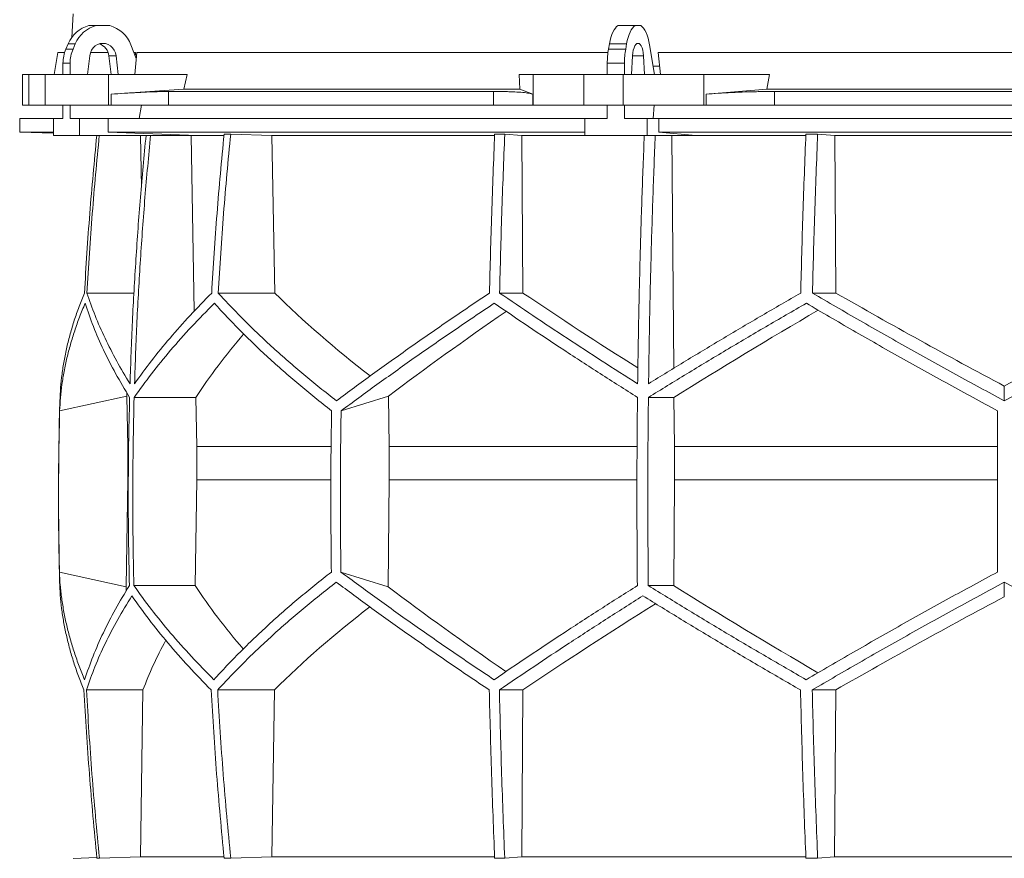
# Model space of a CAD drawing. Units: millimetres. Extents: x 1417 to 5883, y 1469 to 4931.
# Drawn here: x 1417 to 2000, y 3523 to 4020 of the extents above; entities that cross this region are included whole.
import ezdxf

# ---------------------------------------------------------------- set-up
doc = ezdxf.new("R2010")
doc.units = ezdxf.units.MM

msp = doc.modelspace()

# ---------------------------------------------------------------- linework, layer by layer
at = {"color": 7, "linetype": 'Continuous', "lineweight": 15}
for p, q in [((1448.57, 4023), (1447.83, 4008.98)), ((1457.99, 4016), (1462.2, 4016)), ((1462.2, 4016), (1470.31, 4016)), ((1771.28, 4016), (1781.45, 4016)), ((1781.45, 4016), (1784.8, 4016)), ((1444.37, 4002.12), (1445.72, 4005.24)), ((1445.72, 4005.24), (1449.93, 4005.24)), ((1448.58, 4002.12), (1449.93, 4005.24)), ((1765.64, 4002.12), (1766.2, 4005.24)), ((1766.2, 4005.24), (1776.36, 4005.24)), ((1775.81, 4002.12), (1776.36, 4005.24)), ((1439.67, 4000), (1437.37, 3987)), ((1443.59, 4000), (1439.67, 4000)), ((1444.37, 4002.12), (1448.58, 4002.12)), ((1469.39, 4000), (1458.91, 4000)), ((1482.84, 4004.62), (1486.02, 3996.52)), ((1485.59, 4000), (1484.65, 4000)), ((1485.14, 3987), (1486.34, 4000)), ((1765.32, 4000), (1486.34, 4000)), ((1765.64, 4002.12), (1775.81, 4002.12)), ((1789.99, 4004.62), (1792.86, 3987)), ((2204.91, 4000), (1795.09, 4000)), ((1796.35, 3987), (1795.09, 4000)), ((1442.64, 3993.67), (1446.85, 3993.67)), ((1442.64, 3987), (1442.64, 3993.67)), ((1446.85, 3987), (1446.85, 3993.67)), ((1457.12, 3987), (1458.47, 3998.11)), ((1474.04, 3998.11), (1469.83, 3998.11)), ((1469.83, 3998.11), (1471.18, 3987)), ((1474.04, 3998.11), (1475.39, 3987)), ((1764.93, 3993.67), (1775.09, 3993.67)), ((1764.93, 3987), (1764.93, 3993.67)), ((1775.09, 3987), (1775.09, 3993.67)), ((1779.34, 3987), (1779.9, 3998.11)), ((1786.35, 3998.11), (1786.91, 3987)), ((1795.84, 3992), (1792.04, 3992)), ((1418.58, 3987), (1418.58, 3969)), ((1418.58, 3987), (1422.38, 3987)), ((1422.38, 3987), (1422.38, 3969)), ((1432, 3987), (1422.38, 3987)), ((1432, 3969), (1432, 3987)), ((1432, 3987), (1469.52, 3987)), ((1469.52, 3987), (1469.52, 3969)), ((1516.21, 3987), (1469.52, 3987)), ((1516.21, 3987), (1514.24, 3978.39)), ((1713.13, 3978.39), (1712.78, 3987)), ((1721.02, 3987), (1712.78, 3987)), ((1721.02, 3969), (1721.02, 3987)), ((1721.02, 3987), (1751.12, 3987)), ((1751.12, 3987), (1751.12, 3969)), ((1774.35, 3987), (1751.12, 3987)), ((1774.35, 3969), (1774.35, 3987)), ((1774.35, 3987), (1822.16, 3987)), ((1822.16, 3987), (1822.16, 3969)), ((1861, 3987), (1822.16, 3987)), ((1861, 3987), (1859.36, 3978.39)), ((1514.24, 3978.39), (1471.11, 3975.42)), ((1697.57, 3977), (1505.09, 3977)), ((1505.09, 3977), (1505.09, 3969)), ((1713.13, 3978.39), (1514.24, 3978.39)), ((1697.57, 3969), (1697.57, 3977)), ((1720.74, 3975.42), (1713.13, 3978.39)), ((1859.36, 3978.39), (1823.49, 3975.42)), ((2140.64, 3978.39), (1859.36, 3978.39)), ((2136.1, 3977), (1863.9, 3977)), ((1863.9, 3977), (1863.9, 3969)), ((1471.11, 3969), (1471.11, 3975.42)), ((1720.74, 3975.42), (1720.74, 3969)), ((1823.49, 3969), (1823.49, 3975.42)), ((1422.38, 3969), (1418.58, 3969)), ((1432, 3969), (1422.38, 3969)), ((1469.52, 3969), (1432, 3969)), ((1442.64, 3961), (1442.64, 3969)), ((1446.85, 3961), (1446.85, 3969)), ((1471.11, 3969), (1469.52, 3969)), ((1505.09, 3969), (1471.11, 3969)), ((1489.11, 3969), (1487.8, 3961)), ((1697.57, 3969), (1505.09, 3969)), ((1720.74, 3969), (1697.57, 3969)), ((1721.02, 3969), (1720.74, 3969)), ((1751.12, 3969), (1721.02, 3969)), ((1774.35, 3969), (1751.12, 3969)), ((1764.93, 3961), (1764.93, 3969)), ((1822.16, 3969), (1774.35, 3969)), ((1775.09, 3961), (1775.09, 3969)), ((1792.59, 3969), (1792.05, 3961)), ((1823.49, 3969), (1822.16, 3969)), ((1863.9, 3969), (1823.49, 3969)), ((2136.1, 3969), (1863.9, 3969)), ((1417, 3961), (1417, 3953)), ((1437.09, 3961), (1417, 3961)), ((1437.09, 3961), (1437.09, 3951)), ((1442.64, 3961), (1437.09, 3961)), ((1452.4, 3961), (1446.85, 3961)), ((1452.4, 3951), (1452.4, 3961)), ((1469.35, 3961), (1452.4, 3961)), ((1469.35, 3953), (1469.35, 3961)), ((1751.53, 3961), (1469.35, 3961)), ((1751.53, 3961), (1751.53, 3951)), ((1764.93, 3961), (1751.53, 3961)), ((1788.48, 3961), (1775.09, 3961)), ((1788.48, 3951), (1788.48, 3961)), ((1795.5, 3961), (1788.48, 3961)), ((1795.5, 3953), (1795.5, 3961)), ((2204.5, 3961), (1795.5, 3961)), ((1417, 3953), (1437.09, 3952.3)), ((1437.09, 3953), (1417, 3953)), ((1522.3, 3951), (1469.35, 3953)), ((1751.53, 3953), (1469.35, 3953)), ((1817.44, 3951), (1795.5, 3953)), ((2204.5, 3953), (1795.5, 3953)), ((1437.09, 3951), (1452.4, 3951)), ((1522.3, 3951), (1452.4, 3951)), ((1485.62, 3951), (1488.48, 3950.89)), ((1488.48, 3950.89), (1491.63, 3950.89)), ((1488.48, 3950.89), (1489.05, 3920.43)), ((1515.64, 3951), (1518.46, 3950.89)), ((1518.46, 3950.89), (1537.83, 3950.89)), ((1518.46, 3950.89), (1520.38, 3847)), ((1541.93, 3951.8), (1538.05, 3951.8)), ((1541.93, 3951.8), (1566.28, 3950.89)), ((1566.28, 3950.89), (1698.2, 3950.89)), ((1566.28, 3950.89), (1568.03, 3857.7)), ((1704.2, 3951.8), (1698.23, 3951.8)), ((1704.2, 3951.8), (1714.26, 3950.89)), ((1714.26, 3950.89), (1786.81, 3950.89)), ((1714.26, 3950.89), (1714.99, 3857.7)), ((1751.53, 3951), (1788.48, 3951)), ((1817.44, 3951), (1788.48, 3951)), ((1802.05, 3951), (1803.22, 3950.89)), ((1803.22, 3950.89), (1882.47, 3950.89)), ((1803.22, 3950.89), (1804.27, 3813.14)), ((1889.48, 3951.8), (1882.51, 3951.8)), ((1889.48, 3951.8), (1899.56, 3950.89)), ((1899.56, 3950.89), (2100.44, 3950.89)), ((1899.56, 3950.89), (1900.29, 3857.7)), ((1484.7, 3857.7), (1456.81, 3857.7)), ((1568.03, 3857.7), (1534.53, 3857.7)), ((1714.99, 3857.7), (1701.15, 3857.7)), ((1900.29, 3857.7), (1886.41, 3857.7)), ((2000, 3793.9), (2000, 3802.62)), ((1440.65, 3787.92), (1480.42, 3796.71)), ((1480.42, 3796.71), (1481.02, 3766.92)), ((1521.32, 3795.92), (1484.76, 3795.92)), ((1521.32, 3795.92), (1521.86, 3766.92)), ((1607.31, 3787.92), (1635.43, 3796.71)), ((1635.43, 3796.71), (1635.85, 3766.92)), ((1804.4, 3795.92), (1789.26, 3795.92)), ((1804.4, 3795.92), (1804.63, 3766.92)), ((1481.36, 3766.92), (1481.02, 3766.92)), ((1481.02, 3766.92), (1481.02, 3747.07)), ((1601.32, 3766.92), (1521.86, 3766.92)), ((1521.86, 3766.92), (1521.86, 3747.07)), ((1782.49, 3766.92), (1635.85, 3766.92)), ((1635.85, 3766.92), (1635.85, 3747.07)), ((1804.63, 3766.92), (1804.63, 3747.07)), ((1996, 3766.92), (1804.63, 3766.92)), ((1481.02, 3747.07), (1479.96, 3683.81)), ((1521.86, 3747.07), (1520.89, 3684.49)), ((1635.85, 3747.07), (1635.11, 3683.81)), ((1804.63, 3747.07), (1804.23, 3684.49)), ((1996, 3747.07), (1804.63, 3747.07)), ((1479.96, 3683.81), (1440.52, 3692.52)), ((1635.11, 3683.81), (1607.21, 3692.52)), ((2000, 3677.88), (2000, 3686.54)), ((1520.89, 3684.49), (1484.62, 3684.49)), ((1804.23, 3684.49), (1789.2, 3684.49)), ((1489.99, 3622.71), (1456.51, 3622.71)), ((1489.99, 3622.71), (1488.44, 3524)), ((1567.79, 3622.71), (1534.23, 3622.71)), ((1567.79, 3622.71), (1566.24, 3524)), ((1714.89, 3622.71), (1701.02, 3622.71)), ((1714.89, 3622.71), (1714.25, 3524)), ((1900.19, 3622.71), (1886.29, 3622.71)), ((1900.19, 3622.71), (1899.55, 3524)), ((1462.68, 3523.49), (1448.57, 3523)), ((1464.19, 3523.1), (1462.71, 3523.1)), ((1488.44, 3524), (1464.19, 3523.1)), ((1537.86, 3524), (1488.44, 3524)), ((1541.93, 3523.1), (1538.05, 3523.1)), ((1566.24, 3524), (1541.93, 3523.1)), ((1698.1, 3524), (1566.24, 3524)), ((1704.2, 3523.1), (1698.23, 3523.1)), ((1714.25, 3524), (1704.2, 3523.1)), ((1882.44, 3524), (1714.25, 3524)), ((1889.48, 3523.1), (1882.51, 3523.1)), ((1899.55, 3524), (1889.48, 3523.1)), ((2100.45, 3524), (1899.55, 3524))]:
    msp.add_line(p, q, dxfattribs=at)
at = {"color": 8, "linetype": 'Continuous', "lineweight": 15}
for p, q in [((1786.35, 3998.11), (1779.9, 3998.11)), ((1601.14, 3747.07), (1521.86, 3747.07)), ((1782.42, 3747.07), (1635.85, 3747.07))]:
    msp.add_line(p, q, dxfattribs=at)
at = {"color": 7, "linetype": 'Continuous', "lineweight": 15, "flags": 128}
for points in [[(1766.2, 4005.24), (1766.6, 4007.19), (1767.08, 4009.01), (1767.64, 4010.67), (1768.27, 4012.15), (1768.95, 4013.45), (1769.69, 4014.53), (1770.47, 4015.38), (1771.28, 4016)], [(1776.36, 4005.24), (1776.76, 4007.19), (1777.24, 4009.01), (1777.8, 4010.67), (1778.43, 4012.15), (1779.12, 4013.45), (1779.85, 4014.53), (1780.63, 4015.38), (1781.45, 4016)], [(1784.8, 4016), (1785.65, 4015.35), (1786.45, 4014.45), (1787.22, 4013.31), (1787.92, 4011.94), (1788.56, 4010.36), (1789.12, 4008.6), (1789.6, 4006.68), (1789.99, 4004.62)], [(1458.47, 3998.11), (1458.84, 3999.81), (1459.53, 4001.39), (1460.5, 4002.78), (1461.71, 4003.93), (1463.11, 4004.79), (1464.65, 4005.32), (1466.25, 4005.5), (1467.86, 4005.32), (1469.39, 4004.79), (1470.8, 4003.93), (1472.01, 4002.78), (1472.98, 4001.39), (1473.67, 3999.81), (1474.04, 3998.11)], [(1779.9, 3998.11), (1780.05, 3999.81), (1780.34, 4001.39), (1780.74, 4002.78), (1781.24, 4003.93), (1781.82, 4004.79), (1782.46, 4005.32), (1783.12, 4005.5), (1783.79, 4005.32), (1784.43, 4004.79), (1785.01, 4003.93), (1785.51, 4002.78), (1785.91, 4001.39), (1786.2, 3999.81), (1786.35, 3998.11)]]:
    msp.add_lwpolyline(points, dxfattribs=at)
at = {"color": 7, "linetype": 'Continuous', "lineweight": 15}
for centre, radius, start, end in [((1462.72, 3998.22), 18.39, 104.89754, 157.5747), ((1466.93, 3998.22), 18.39, 104.89754, 157.5747), ((1465.54, 3998.16), 18.47, 20.47187, 75.03163), ((1464.03, 3993.7), 21.39, 156.78715, 180.06249), ((1468.24, 3993.7), 21.39, 156.78715, 180.06249), ((1461.57, 3997.3), 8.3, 5.60262, 71.88855), ((1813.5, 3993.81), 48.57, 170.14105, 180.16035), ((1823.66, 3993.81), 48.57, 170.14105, 180.16035), ((3450, 3737.45), 2010, 178.39064, 181.45122)]:
    msp.add_arc(centre, radius, start, end, dxfattribs=at)
for centre, major_axis, ratio, start_param, end_param in [((1931.43, 3042.09), (236.38, 3418.69), 0.154821, 1.297517, 1.298081), ((1997.69, 3920.93), (516.22, -155.57), 0.500123, 3.895272, 4.065658), ((1994.46, 3805.45), (517.46, -286.82), 0.170516, 4.238946, 4.387705), ((1994.43, 3920.93), (519.76, -288.1), 0.170516, 4.625312, 4.817293), ((2005.57, 3920.93), (519.76, 288.1), 0.170516, 4.607485, 4.799466), ((2005.57, 3912.85), (519.6, 288.01), 0.170516, 2.090201, 2.264915), ((2005.54, 3797.36), (517.3, 286.74), 0.170516, 1.701214, 1.874047), ((2002.3, 3797.36), (513.78, 154.83), 0.500123, 2.478951, 2.604087), ((2002.31, 3912.85), (516.06, 155.52), 0.500123, 2.988105, 2.994956), ((2001.92, 3568.14), (516.13, -155.54), 0.500118, 3.289985, 3.298852), ((2001.92, 3683.62), (514.23, -154.96), 0.500118, 3.681002, 3.806134), ((2004.64, 3568.14), (519.66, -288.04), 0.170519, 4.020034, 4.194985), ((2004.62, 3683.62), (517.75, -286.98), 0.170519, 4.411051, 4.583762), ((1995.38, 3675.54), (517.88, 287.06), 0.170519, 1.875062, 2.046047), ((1995.36, 3560.06), (519.8, 288.12), 0.170519, 1.467669, 1.659861), ((1998.08, 3560.06), (516.27, 155.58), 0.500118, 2.219192, 2.389911), ((1998.08, 3675.54), (514.36, 155), 0.500118, 2.677414, 2.776097)]:
    msp.add_ellipse(centre, major_axis=major_axis, ratio=ratio, start_param=start_param, end_param=end_param, dxfattribs=at)
for points, knots in [([(1471.11, 3975.42), (1473.81, 3975.6), (1477.9, 3975.88), (1483.11, 3976.19), (1488.12, 3976.47), (1492.8, 3976.69), (1497.02, 3976.85), (1500, 3976.93), (1502.73, 3976.99), (1504.3, 3977), (1505.09, 3977)], [0, 0, 0, 0, 0.195853, 0.296703, 0.397553, 0.593412, 0.694289, 0.795167, 0.897193, 1, 1, 1, 1]), ([(1697.57, 3977), (1699.86, 3976.99), (1703.33, 3976.97), (1707.39, 3976.86), (1711.12, 3976.7), (1714.31, 3976.49), (1716.89, 3976.22), (1718.53, 3975.98), (1719.86, 3975.71), (1720.45, 3975.52), (1720.74, 3975.42)], [0, 0, 0, 0, 0.195214, 0.295749, 0.396283, 0.591495, 0.692011, 0.792528, 0.895863, 1, 1, 1, 1]), ([(1823.49, 3975.42), (1825.82, 3975.6), (1829.37, 3975.88), (1834.56, 3976.19), (1839.89, 3976.47), (1845.43, 3976.69), (1851.04, 3976.85), (1855.34, 3976.93), (1859.64, 3976.99), (1862.48, 3977), (1863.9, 3977)], [0, 0, 0, 0, 0.195853, 0.296703, 0.397553, 0.593412, 0.694289, 0.795167, 0.897193, 1, 1, 1, 1]), ([(1462.64, 3951), (1461.17, 3935.61), (1458.22, 3904.56), (1456.29, 3873.41), (1455.32, 3857.7)], [0, 0, 0, 0, 0.4955825, 1, 1, 1, 1]), ([(1456.81, 3857.7), (1457.78, 3873.4), (1459.71, 3904.55), (1462.66, 3935.6), (1464.12, 3951)], [0, 0, 0, 0, 0.504129, 1, 1, 1, 1]), ([(1491.81, 3951), (1490.66, 3938.79), (1488.37, 3914.37), (1485.73, 3877.64), (1483.62, 3840.85), (1482.75, 3816.29), (1482.32, 3804)], [0, 0, 0, 0, 0.24979, 0.499664, 0.74979, 1, 1, 1, 1]), ([(1485, 3804), (1485.43, 3816.27), (1486.3, 3840.8), (1488.41, 3877.57), (1491.05, 3914.31), (1493.34, 3938.77), (1494.49, 3951)], [0, 0, 0, 0, 0.24979, 0.499664, 0.74979, 1, 1, 1, 1]), ([(1538.05, 3951.8), (1536.56, 3936.14), (1533.58, 3904.82), (1531.64, 3873.41), (1530.67, 3857.7)], [0, 0, 0, 0, 0.499857, 1, 1, 1, 1]), ([(1534.53, 3857.7), (1535.51, 3873.4), (1537.45, 3904.81), (1540.43, 3936.13), (1541.93, 3951.8)], [0, 0, 0, 0, 0.499857, 1, 1, 1, 1]), ([(1698.23, 3951.8), (1697.61, 3936.14), (1696.38, 3904.82), (1695.57, 3873.41), (1695.17, 3857.7)], [0, 0, 0, 0, 0.499857, 1, 1, 1, 1]), ([(1701.15, 3857.7), (1701.55, 3873.4), (1702.35, 3904.81), (1703.59, 3936.13), (1704.2, 3951.8)], [0, 0, 0, 0, 0.4998575, 1, 1, 1, 1]), ([(1786.82, 3951), (1786.35, 3938.79), (1785.4, 3914.37), (1784.3, 3877.64), (1783.43, 3840.85), (1783.07, 3816.29), (1782.89, 3804)], [0, 0, 0, 0, 0.24979, 0.499664, 0.74979, 1, 1, 1, 1]), ([(1789.36, 3804), (1789.54, 3816.27), (1789.9, 3840.8), (1790.77, 3877.57), (1791.86, 3914.31), (1792.81, 3938.77), (1793.29, 3951)], [0, 0, 0, 0, 0.24979, 0.499664, 0.74979, 1, 1, 1, 1]), ([(1882.51, 3951.8), (1881.9, 3936.14), (1880.66, 3904.82), (1879.86, 3873.41), (1879.46, 3857.7)], [0, 0, 0, 0, 0.4998575, 1, 1, 1, 1]), ([(1886.41, 3857.7), (1886.82, 3873.4), (1887.62, 3904.81), (1888.86, 3936.13), (1889.48, 3951.8)], [0, 0, 0, 0, 0.499857, 1, 1, 1, 1]), ([(1455.32, 3857.7), (1454.23, 3855), (1452.06, 3849.62), (1449.29, 3841.58), (1446.88, 3833.56), (1444.85, 3825.56), (1443.22, 3817.58), (1441.99, 3809.63), (1441.13, 3801.73), (1440.91, 3796.51), (1440.79, 3793.9)], [0, 0, 0, 0, 0.124202, 0.248477, 0.372976, 0.497549, 0.622965, 0.748459, 0.87419, 1, 1, 1, 1]), ([(1482.32, 3804), (1479.62, 3808.48), (1474.23, 3817.46), (1467.41, 3830.9), (1461.45, 3844.34), (1458.36, 3853.24), (1456.81, 3857.7)], [0, 0, 0, 0, 0.249016, 0.498421, 0.749011, 1, 1, 1, 1]), ([(1530.67, 3857.7), (1526.34, 3853.28), (1517.68, 3844.43), (1505.85, 3831.03), (1494.81, 3817.55), (1488.27, 3808.52), (1485, 3804)], [0, 0, 0, 0, 0.249012, 0.498417, 0.74901, 1, 1, 1, 1]), ([(1604.58, 3793.9), (1601.27, 3796.48), (1594.66, 3801.63), (1585.14, 3809.45), (1575.91, 3817.32), (1566.98, 3825.28), (1558.36, 3833.3), (1550.06, 3841.39), (1542.08, 3849.52), (1537.05, 3854.97), (1534.53, 3857.7)], [0, 0, 0, 0, 0.124229, 0.248457, 0.372994, 0.49753, 0.622994, 0.748458, 0.874229, 1, 1, 1, 1]), ([(1695.17, 3857.7), (1691.15, 3855), (1683.11, 3849.62), (1671.3, 3841.57), (1659.67, 3833.56), (1648.23, 3825.55), (1636.98, 3817.58), (1625.93, 3809.63), (1615.1, 3801.73), (1608.09, 3796.51), (1604.58, 3793.9)], [0, 0, 0, 0, 0.124239, 0.248477, 0.373013, 0.497549, 0.623004, 0.748459, 0.87423, 1, 1, 1, 1]), ([(1782.89, 3804), (1775.83, 3808.48), (1761.7, 3817.46), (1741.05, 3830.9), (1720.78, 3844.34), (1707.69, 3853.24), (1701.15, 3857.7)], [0, 0, 0, 0, 0.249016, 0.498421, 0.749011, 1, 1, 1, 1]), ([(1879.46, 3857.7), (1871.8, 3853.28), (1856.49, 3844.43), (1833.82, 3831.03), (1811.38, 3817.55), (1796.7, 3808.52), (1789.36, 3804)], [0, 0, 0, 0, 0.249012, 0.498417, 0.74901, 1, 1, 1, 1]), ([(2000, 3793.9), (1995.21, 3796.48), (1985.64, 3801.63), (1971.33, 3809.45), (1957.07, 3817.32), (1942.83, 3825.28), (1928.62, 3833.3), (1914.46, 3841.39), (1900.38, 3849.52), (1891.07, 3854.97), (1886.41, 3857.7)], [0, 0, 0, 0, 0.124229, 0.248457, 0.372994, 0.49753, 0.622994, 0.748458, 0.874229, 1, 1, 1, 1]), ([(2113.59, 3857.7), (2108.99, 3855), (2099.79, 3849.62), (2085.86, 3841.57), (2071.83, 3833.56), (2057.66, 3825.55), (2043.39, 3817.58), (2029, 3809.63), (2014.54, 3801.73), (2004.85, 3796.51), (2000, 3793.9)], [0, 0, 0, 0, 0.124239, 0.248477, 0.373013, 0.497549, 0.623004, 0.748459, 0.87423, 1, 1, 1, 1]), ([(1440.65, 3787.92), (1440.79, 3790.49), (1441.06, 3795.65), (1441.97, 3803.46), (1443.25, 3811.32), (1444.94, 3819.27), (1447.02, 3827.28), (1449.51, 3835.35), (1452.37, 3843.47), (1454.61, 3848.91), (1455.72, 3851.63)], [0, 0, 0, 0, 0.124235, 0.24847, 0.373011, 0.497551, 0.623011, 0.74847, 0.874235, 1, 1, 1, 1]), ([(1455.72, 3851.63), (1457.28, 3847.05), (1460.4, 3837.88), (1466.51, 3823.97), (1473.59, 3809.98), (1479.25, 3800.61), (1482.08, 3795.92)], [0, 0, 0, 0, 0.248936, 0.498295, 0.748934, 1, 1, 1, 1]), ([(1484.76, 3795.92), (1488.12, 3800.57), (1494.83, 3809.88), (1506.26, 3823.83), (1518.6, 3837.77), (1527.7, 3847.01), (1532.26, 3851.63)], [0, 0, 0, 0, 0.248941, 0.4983, 0.748934, 1, 1, 1, 1]), ([(1532.26, 3851.63), (1534.72, 3848.95), (1539.64, 3843.57), (1547.45, 3835.54), (1555.58, 3827.53), (1564.09, 3819.54), (1572.94, 3811.58), (1582.16, 3803.64), (1591.7, 3795.74), (1598.33, 3790.53), (1601.65, 3787.92)], [0, 0, 0, 0, 0.124245, 0.248489, 0.373029, 0.497569, 0.623021, 0.748472, 0.874236, 1, 1, 1, 1]), ([(1607.31, 3787.92), (1610.78, 3790.49), (1617.72, 3795.65), (1628.45, 3803.46), (1639.41, 3811.32), (1650.65, 3819.27), (1662.13, 3827.28), (1673.86, 3835.35), (1685.81, 3843.47), (1693.95, 3848.91), (1698.02, 3851.63)], [0, 0, 0, 0, 0.124235, 0.24847, 0.373011, 0.497551, 0.623011, 0.74847, 0.874235, 1, 1, 1, 1]), ([(1698.02, 3851.63), (1704.74, 3847.05), (1718.19, 3837.88), (1739.15, 3823.97), (1760.63, 3809.98), (1775.4, 3800.61), (1782.79, 3795.92)], [0, 0, 0, 0, 0.248936, 0.498295, 0.748934, 1, 1, 1, 1]), ([(1789.26, 3795.92), (1796.82, 3800.57), (1811.94, 3809.88), (1835.17, 3823.83), (1858.76, 3837.77), (1874.78, 3847.01), (1882.79, 3851.63)], [0, 0, 0, 0, 0.248941, 0.4983, 0.748934, 1, 1, 1, 1]), ([(1882.79, 3851.63), (1887.37, 3848.95), (1896.54, 3843.57), (1910.42, 3835.54), (1924.4, 3827.53), (1938.52, 3819.54), (1952.75, 3811.58), (1967.09, 3803.64), (1981.51, 3795.74), (1991.17, 3790.53), (1996, 3787.92)], [0, 0, 0, 0, 0.124245, 0.248489, 0.373029, 0.497569, 0.623021, 0.748472, 0.874236, 1, 1, 1, 1]), ([(1482.08, 3795.92), (1481.87, 3786.64), (1481.44, 3768.08), (1481.25, 3740.22), (1481.37, 3712.36), (1481.75, 3693.78), (1481.94, 3684.49)], [0, 0, 0, 0, 0.24988, 0.499808, 0.74988, 1, 1, 1, 1]), ([(1484.62, 3684.49), (1484.43, 3693.77), (1484.05, 3712.33), (1483.93, 3740.19), (1484.12, 3768.06), (1484.55, 3786.63), (1484.76, 3795.92)], [0, 0, 0, 0, 0.24988, 0.499808, 0.74988, 1, 1, 1, 1]), ([(1782.79, 3795.92), (1782.7, 3786.64), (1782.53, 3768.08), (1782.45, 3740.22), (1782.5, 3712.36), (1782.66, 3693.78), (1782.73, 3684.49)], [0, 0, 0, 0, 0.24988, 0.499808, 0.74988, 1, 1, 1, 1]), ([(1789.2, 3684.49), (1789.12, 3693.77), (1788.96, 3712.33), (1788.91, 3740.19), (1788.99, 3768.06), (1789.17, 3786.63), (1789.26, 3795.92)], [0, 0, 0, 0, 0.2498799, 0.4998078, 0.7498799, 1, 1, 1, 1]), ([(1440.65, 3787.92), (1440.34, 3772.04), (1439.73, 3740.24), (1440.26, 3708.44), (1440.52, 3692.52)], [0, 0, 0, 0, 0.4993264, 1, 1, 1, 1]), ([(1601.65, 3787.92), (1601.43, 3772.02), (1601, 3740.23), (1601.37, 3708.43), (1601.56, 3692.52)], [0, 0, 0, 0, 0.499859, 1, 1, 1, 1]), ([(1607.31, 3787.92), (1607.09, 3772.02), (1606.66, 3740.23), (1607.03, 3708.43), (1607.21, 3692.52)], [0, 0, 0, 0, 0.499859, 1, 1, 1, 1]), ([(1996, 3787.92), (1996, 3772.04), (1996, 3740.24), (1996, 3708.44), (1996, 3692.52)], [0, 0, 0, 0, 0.499326, 1, 1, 1, 1]), ([(1455.44, 3628.78), (1454.34, 3631.47), (1452.14, 3636.84), (1449.32, 3644.88), (1446.86, 3652.89), (1444.79, 3660.89), (1443.11, 3668.86), (1441.82, 3676.8), (1440.91, 3684.7), (1440.65, 3689.91), (1440.52, 3692.52)], [0, 0, 0, 0, 0.124244, 0.248489, 0.373028, 0.497568, 0.62302, 0.748471, 0.874236, 1, 1, 1, 1]), ([(1601.56, 3692.52), (1598.27, 3689.94), (1591.7, 3684.79), (1582.24, 3676.98), (1573.06, 3669.11), (1564.19, 3661.16), (1555.63, 3653.15), (1547.39, 3645.06), (1539.46, 3636.94), (1534.47, 3631.5), (1531.97, 3628.78)], [0, 0, 0, 0, 0.124235, 0.248469, 0.37301, 0.49755, 0.62301, 0.74847, 0.874235, 1, 1, 1, 1]), ([(1697.9, 3628.78), (1693.88, 3631.47), (1685.84, 3636.84), (1674.02, 3644.88), (1662.38, 3652.89), (1650.92, 3660.89), (1639.66, 3668.86), (1628.6, 3676.8), (1617.75, 3684.7), (1610.73, 3689.91), (1607.21, 3692.52)], [0, 0, 0, 0, 0.124244, 0.248489, 0.373028, 0.497568, 0.62302, 0.748471, 0.874236, 1, 1, 1, 1]), ([(1996, 3692.52), (1991.22, 3689.94), (1981.67, 3684.79), (1967.39, 3676.98), (1953.16, 3669.11), (1938.95, 3661.16), (1924.78, 3653.15), (1910.65, 3645.06), (1896.6, 3636.94), (1887.32, 3631.5), (1882.67, 3628.78)], [0, 0, 0, 0, 0.124235, 0.248469, 0.37301, 0.49755, 0.62301, 0.74847, 0.874235, 1, 1, 1, 1]), ([(1440.64, 3686.54), (1440.75, 3683.97), (1440.96, 3678.81), (1441.77, 3670.99), (1442.96, 3663.11), (1444.56, 3655.15), (1446.55, 3647.13), (1448.96, 3639.03), (1451.74, 3630.9), (1453.92, 3625.44), (1455.01, 3622.71)], [0, 0, 0, 0, 0.12419, 0.248457, 0.372955, 0.497529, 0.622954, 0.748457, 0.87419, 1, 1, 1, 1]), ([(1534.23, 3622.71), (1536.72, 3625.41), (1541.71, 3630.8), (1549.62, 3638.85), (1557.86, 3646.87), (1566.47, 3654.87), (1575.43, 3662.85), (1584.77, 3670.81), (1594.41, 3678.71), (1601.12, 3683.93), (1604.48, 3686.54)], [0, 0, 0, 0, 0.124238, 0.248476, 0.373012, 0.497548, 0.623003, 0.748458, 0.874229, 1, 1, 1, 1]), ([(1604.48, 3686.54), (1607.94, 3683.97), (1614.86, 3678.81), (1625.57, 3670.99), (1636.5, 3663.11), (1647.72, 3655.15), (1659.18, 3647.13), (1670.91, 3639.03), (1682.84, 3630.9), (1690.98, 3625.44), (1695.04, 3622.71)], [0, 0, 0, 0, 0.124228, 0.248457, 0.372993, 0.497529, 0.622993, 0.748457, 0.874228, 1, 1, 1, 1]), ([(1886.29, 3622.71), (1890.89, 3625.41), (1900.1, 3630.8), (1914.05, 3638.85), (1928.1, 3646.87), (1942.28, 3654.87), (1956.57, 3662.85), (1970.97, 3670.81), (1985.45, 3678.71), (1995.15, 3683.93), (2000, 3686.54)], [0, 0, 0, 0, 0.124238, 0.248476, 0.373012, 0.497548, 0.623003, 0.748458, 0.874229, 1, 1, 1, 1]), ([(2000, 3686.54), (2004.79, 3683.97), (2014.37, 3678.81), (2028.7, 3670.99), (2042.98, 3663.11), (2057.23, 3655.15), (2071.45, 3647.13), (2085.63, 3639.03), (2099.73, 3630.9), (2109.05, 3625.44), (2113.71, 3622.71)], [0, 0, 0, 0, 0.124228, 0.248457, 0.372993, 0.497529, 0.622993, 0.748457, 0.874228, 1, 1, 1, 1]), ([(1481.94, 3684.49), (1479.12, 3679.84), (1473.47, 3670.53), (1466.37, 3656.58), (1460.19, 3642.64), (1457.02, 3633.4), (1455.44, 3628.78)], [0, 0, 0, 0, 0.248942, 0.498302, 0.748935, 1, 1, 1, 1]), ([(1531.97, 3628.78), (1527.47, 3633.36), (1518.44, 3642.54), (1506.17, 3656.44), (1494.73, 3670.43), (1487.99, 3679.8), (1484.62, 3684.49)], [0, 0, 0, 0, 0.2489368, 0.4982968, 0.7489348, 1, 1, 1, 1]), ([(1782.73, 3684.49), (1775.4, 3679.84), (1760.72, 3670.53), (1739.28, 3656.58), (1718.24, 3642.64), (1704.68, 3633.4), (1697.9, 3628.78)], [0, 0, 0, 0, 0.248942, 0.498302, 0.748935, 1, 1, 1, 1]), ([(1882.67, 3628.78), (1874.73, 3633.36), (1858.83, 3642.54), (1835.31, 3656.44), (1812.03, 3670.43), (1796.82, 3679.8), (1789.2, 3684.49)], [0, 0, 0, 0, 0.248937, 0.498297, 0.748935, 1, 1, 1, 1]), ([(1456.51, 3622.71), (1458.12, 3627.3), (1461.33, 3636.48), (1467.58, 3650.38), (1474.8, 3664.37), (1480.55, 3673.74), (1483.43, 3678.43)], [0, 0, 0, 0, 0.2489377, 0.4982981, 0.7489356, 1, 1, 1, 1]), ([(1483.43, 3678.43), (1486.74, 3673.78), (1493.36, 3664.47), (1504.65, 3650.52), (1516.84, 3636.58), (1525.86, 3627.34), (1530.37, 3622.71)], [0, 0, 0, 0, 0.248942, 0.498303, 0.748936, 1, 1, 1, 1]), ([(1701.02, 3622.71), (1707.77, 3627.3), (1721.26, 3636.48), (1742.28, 3650.38), (1763.82, 3664.37), (1778.62, 3673.74), (1786.03, 3678.43)], [0, 0, 0, 0, 0.2489377, 0.4982981, 0.7489356, 1, 1, 1, 1]), ([(1786.03, 3678.43), (1793.56, 3673.78), (1808.64, 3664.47), (1831.81, 3650.52), (1855.35, 3636.58), (1871.33, 3627.34), (1879.33, 3622.71)], [0, 0, 0, 0, 0.2489423, 0.4983026, 0.7489361, 1, 1, 1, 1]), ([(1455.01, 3622.71), (1456.01, 3606.09), (1457.99, 3572.83), (1461.14, 3539.68), (1462.71, 3523.1)], [0, 0, 0, 0, 0.49984, 1, 1, 1, 1]), ([(1464.19, 3523.1), (1462.62, 3539.67), (1459.48, 3572.82), (1457.5, 3606.08), (1456.51, 3622.71)], [0, 0, 0, 0, 0.4998403, 1, 1, 1, 1]), ([(1530.37, 3622.71), (1531.36, 3606.09), (1533.34, 3572.83), (1536.48, 3539.68), (1538.05, 3523.1)], [0, 0, 0, 0, 0.49984, 1, 1, 1, 1]), ([(1541.93, 3523.1), (1540.35, 3539.67), (1537.2, 3572.82), (1535.22, 3606.08), (1534.23, 3622.71)], [0, 0, 0, 0, 0.49984, 1, 1, 1, 1]), ([(1695.04, 3622.71), (1695.45, 3606.09), (1696.28, 3572.83), (1697.58, 3539.68), (1698.23, 3523.1)], [0, 0, 0, 0, 0.49984, 1, 1, 1, 1]), ([(1704.2, 3523.1), (1703.55, 3539.67), (1702.25, 3572.82), (1701.43, 3606.08), (1701.02, 3622.71)], [0, 0, 0, 0, 0.49984, 1, 1, 1, 1]), ([(1879.33, 3622.71), (1879.74, 3606.09), (1880.56, 3572.83), (1881.86, 3539.68), (1882.51, 3523.1)], [0, 0, 0, 0, 0.49984, 1, 1, 1, 1]), ([(1889.48, 3523.1), (1888.82, 3539.67), (1887.52, 3572.82), (1886.7, 3606.08), (1886.29, 3622.71)], [0, 0, 0, 0, 0.49984, 1, 1, 1, 1])]:
    msp.add_open_spline(points, degree=3, knots=knots, dxfattribs=at)

doc.saveas('drawing.dxf')
